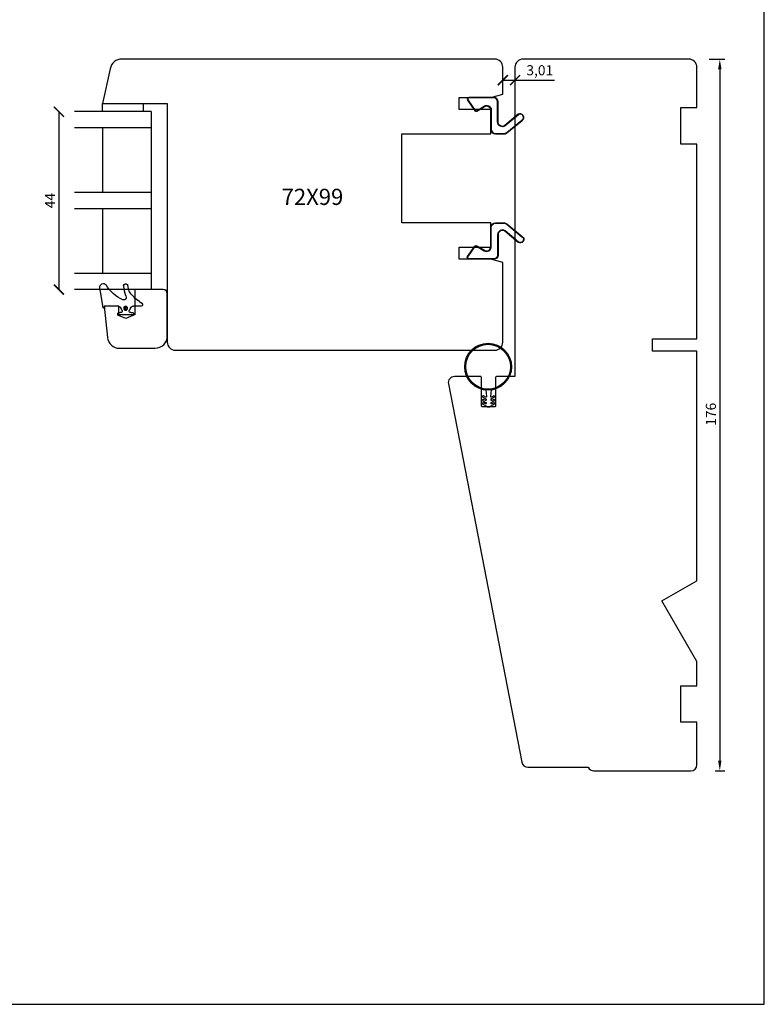
# Model space of a CAD drawing. Units: millimetres. Extents: x 5 to 417, y 5 to 591.
# Drawn here: x 232 to 417, y 5 to 248 of the extents above; entities that cross this region are included whole.
import ezdxf

# ---------------------------------------------------------------- set-up
doc = ezdxf.new("R2010")
doc.units = ezdxf.units.MM
doc.layers.add('DoNotPlot', color=7, linetype='Continuous', plot=False)
for name, color, linetype in [('GUMMIliste', 70, 'Continuous'), ('Mål_1', 1, 'Continuous'), ('TÆTNING', 8, 'Continuous')]:
    doc.layers.add(name, color=color, linetype=linetype)
doc.styles.add('Målsætning', font='romans')
doc.styles.get("Standard").update_dxf_attribs({"font": 'arial.ttf'})
doc.dimstyles.new('KRONE', dxfattribs={"dimtxt": 2.5, "dimasz": 2.5, "dimexe": 1.25, "dimexo": 6, "dimtad": 1, "dimtxsty": 'Standard', "dimcen": 2.5, "dimadec": 0, "dimazin": 0, "dimtfac": 1, "dimtmove": 0, "dimatfit": 3, "dimfxl": 1, "dimarcsym": 0})
doc.dimstyles.new('M1', dxfattribs={"dimtxt": 2.5, "dimasz": 2.5, "dimexe": 1.25, "dimexo": 0.625, "dimtad": 1, "dimtxsty": 'Standard', "dimblk": 'ARCHTICK', "dimcen": 2.5, "dimse1": 1, "dimse2": 1, "dimadec": 1, "dimazin": 0, "dimtfac": 1, "dimtmove": 0, "dimatfit": 3, "dimldrblk": 'NONE', "dimfxl": 1, "dimarcsym": 0})

# ---------------------------------------------------------------- blocks, each defined once
blk = doc.blocks.new('*D36')
at = {"color": 0, "lineweight": -2, "transparency": 16777216}
for p, q in [((403.01, 238.27), (406.93, 238.27)), ((405.68, 235.77), (405.68, 64.78)), ((404.51, 62.28), (406.93, 62.28))]:
    blk.add_line(p, q, dxfattribs=at)
at = {"color": 0, "transparency": 16777216}
for points in [[(405.26, 235.77), (406.09, 235.77), (405.68, 238.27)], [(405.26, 64.78), (406.09, 64.78), (405.68, 62.28)]]:
    blk.add_solid(points, dxfattribs=at)
at = {"layer": 'Defpoints', "color": 0, "transparency": 16777216}
for p in [(397.01, 238.27), (398.51, 62.28), (405.68, 62.28)]:
    blk.add_point(p, dxfattribs=at)
at = {"color": 0, "transparency": 16777216, "insert": (403.8, 150.45), "char_height": 2.5, "attachment_point": 5, "rotation": 90, "style": 'Målsætning'}
blk.add_mtext('176', dxfattribs=at)
blk = doc.blocks.new('_ArchTick')
at = {"color": 0, "linetype": 'ByBlock', "const_width": 0.15}
blk.add_lwpolyline([(-0.5, -0.5), (0.5, 0.5)], dxfattribs=at)
blk = doc.blocks.new('*D45')
at = {"color": 0, "lineweight": -2, "transparency": 16777216}
for p, q in [((352, 233.06), (355.01, 233.06)), ((355.01, 233.06), (364.77, 233.06))]:
    blk.add_line(p, q, dxfattribs=at)
at = {"layer": 'Defpoints', "color": 0, "transparency": 16777216}
for p in [(355.01, 236.27), (352, 232.93), (355.01, 233.06)]:
    blk.add_point(p, dxfattribs=at)
at = {"color": 0, "lineweight": -2, "transparency": 16777216, "xscale": 2.499999982425131, "yscale": 2.499999982425131, "zscale": 2.499999982425131, "rotation": 180}
blk.add_blockref('_ArchTick', (352, 233.06), dxfattribs=at)
at = {"color": 0, "lineweight": -2, "transparency": 16777216, "xscale": 2.499999982425131, "yscale": 2.499999982425131, "zscale": 2.499999982425131}
blk.add_blockref('_ArchTick', (355.01, 233.06), dxfattribs=at)
at = {"color": 0, "transparency": 16777216, "insert": (361.14, 235.19), "char_height": 2.5, "attachment_point": 5}
blk.add_mtext('3,01', dxfattribs=at)
blk = doc.blocks.new('_None')
blk = doc.blocks.new('ssssq')
at = {"layer": 'GUMMIliste'}
for p, q in [((1826.99, 349.7), (1827.83, 354.72)), ((1818.06, 351.27), (1817.41, 350.84)), ((1817.63, 350.11), (1819.54, 350.11)), ((1820.12, 348.53), (1819.98, 348.58)), ((1820.27, 349.65), (1820.56, 349)), ((1822.33, 349), (1822.62, 349.64)), ((1822.91, 348.58), (1822.77, 348.53)), ((1823.36, 350.11), (1826.61, 350.11)), ((1826.71, 350.01), (1826.71, 349.72)), ((1826.81, 349.62), (1826.89, 349.62)), ((1819.68, 347.84), (1821.44, 347.04)), ((1821.44, 347.04), (1823.21, 347.84))]:
    blk.add_line(p, q, dxfattribs=at)
for points in [[(1821.47, 349.1, -1), (1821.47, 350.1, -1)], [(1821.47, 349.4, -1), (1821.47, 349.8, -1)]]:
    blk.add_lwpolyline(points, format="xyb", close=True, dxfattribs=at)
for centre, radius, start, end in [((1821.44, 355.11), 0.519, 342.3228, 167.7324), ((1826.95, 354.81), 0.884, 354.5574, 136.7573), ((1814.05, 357.74), 7.61, 301.7654, 328.8951), ((1798.51, 360.27), 22.99, 343.6763, 347.3049), ((1803.69, 358.19), 18.53, 342.7172, 349.9179), ((1818.46, 360), 9.09, 293.8774, 329.6664), ((1817.63, 350.51), 0.4, 123.5063, 270.0074), ((1822.21, 352.23), 0.939, 151.1515, 191.3291), ((1821.9, 352.33), 0.678, 204.0696, 290.3915), ((1819.84, 348.2), 0.4, 70.6349, 245.7904), ((1819.54, 349.31), 0.8, 24.97, 90.016), ((1820.25, 348.86), 0.35, 249.2343, 24.7863), ((1822.64, 348.86), 0.35, 155.2147, 290.887), ((1823.35, 349.31), 0.8, 90.008, 155.2125), ((1823.04, 348.2), 0.4, 294.255, 109.4979), ((1826.61, 350.01), 0.1, 0, 90.0022), ((1826.81, 349.72), 0.1, 180, 270), ((1826.89, 349.72), 0.1, 270, 352.9067)]:
    blk.add_arc(centre, radius, start, end, dxfattribs=at)
blk = doc.blocks.new('*D53')
at = {"layer": 'Defpoints', "color": 0, "transparency": 16777216}
for p in [(246.07, 225.27), (242.19, 181.27), (246.07, 181.27)]:
    blk.add_point(p, dxfattribs=at)
at = {"layer": 'Mål_1', "color": 0, "lineweight": -2, "transparency": 16777216}
blk.add_line((242.19, 225.27), (242.19, 181.27), dxfattribs=at)
at = {"layer": 'Mål_1', "color": 0, "lineweight": -2, "transparency": 16777216, "xscale": 2.499999982425131, "yscale": 2.499999982425131, "zscale": 2.499999982425131}
for p, rotation in [((242.19, 225.27), 90), ((242.19, 181.27), 270)]:
    blk.add_blockref('_ArchTick', p, dxfattribs=dict(at, rotation=rotation))
at = {"layer": 'Mål_1', "color": 0, "transparency": 16777216, "insert": (240.32, 203.27), "char_height": 2.5, "attachment_point": 5, "rotation": 90}
blk.add_mtext('44', dxfattribs=at)
blk = doc.blocks.new('*E59')
at = {"layer": 'DoNotPlot'}
blk.add_lwpolyline([(0, 0), (412, 0)], dxfattribs=at)

msp = doc.modelspace()

# ---------------------------------------------------------------- linework, layer by layer
for p, q in [((265.0034, 225.2733), (246.0745, 225.2733)), ((265.0034, 225.2733), (265.0034, 181.2733)), ((265.0034, 221.2733), (246.0745, 221.2733)), ((253.0034, 221.2733), (253.0034, 205.2733)), ((253.0034, 221.2733), (253.0034, 205.2733)), ((265.0034, 205.2733), (246.0745, 205.2733)), ((265.0034, 201.2733), (246.0745, 201.2733)), ((253.0034, 201.2733), (253.0034, 185.2733)), ((265.0034, 185.2733), (246.0745, 185.2733)), ((265.0034, 181.2733), (246.0745, 181.2733)), ((269.0034, 180.2733), (269.0034, 181.2733)), ((269.0034, 175.2733), (269.0034, 172.2733))]:
    msp.add_line(p, q)
for points in [[(327.0034, 219.7733), (349.0034, 219.7733), (349.0034, 225.7733), (341.2234, 225.7733), (341.2234, 228.7733), (349.0034, 228.7733), (352.0034, 229.5772), (352.0034, 236.2733, 0.41421356), (350.0034, 238.2733), (257.7709, 238.2733, 0.35411857), (254.8365, 235.897), (253.0034, 227.2733), (269.0034, 227.2733), (269.0034, 168.2733, 0.41421356), (271.0034, 166.2733), (350.0034, 166.2733, 0.41421356), (352.0034, 168.2733), (352.0034, 187.9695), (349.0034, 188.7733), (341.2234, 188.7733), (341.2234, 191.7733), (349.0034, 191.7733), (349.0034, 197.7733), (327.0034, 197.7733)], [(357.0132, 238.2733, 0.41421356), (355.0132, 236.2733), (355.0132, 159.7732), (350.4299, 159.7732, 0.41421356), (350.2299, 159.5732), (350.2299, 152.4736, -0.41421356), (350.0299, 152.2736), (346.9299, 152.2736, -0.41421356), (346.7299, 152.4736), (346.7299, 159.5732, 0.41421356), (346.5299, 159.7732), (340.0209, 159.7732, 0.4715267), (338.5484, 157.9875), (356.7091, 64.3886, 0.35912591), (358.1816, 63.1744), (373.1384, 63.1742, 0.29832654), (374.5134, 62.2736), (398.5134, 62.2736, 0.41421356), (400.0134, 63.7736), (400.0134, 74.2736), (396.0134, 74.2736), (396.0134, 83.2736), (400.0134, 83.2736), (400.0134, 89.2736), (391.3532, 104.2736), (400.0134, 109.2736), (400.0132, 124.2736), (400.0132, 166.069), (389.0134, 166.069), (389.0134, 169.069), (400.0132, 169.069), (400.0132, 217.2733), (396.0132, 217.2733), (396.0132, 226.2733), (400.0132, 226.2733), (400.0132, 236.2733, 0.41421356), (398.0132, 238.2733)], [(347.4329, 226.556, -0.58728319), (349.0173, 225.6723), (349.0173, 220.9622, 0.41421356), (350.2173, 219.7622), (352.2073, 219.7622, 0.14512243), (353.0249, 220.0046), (356.7979, 223.1077, 1), (355.8168, 224.6168), (352.5169, 221.8213, -0.59510899), (350.8173, 222.7436), (350.8173, 227.7622, 0.41421356), (349.8173, 228.7622), (343.6173, 228.7622, 0.6068149), (343.2815, 228.1171), (345.1029, 225.5158, 0.39744299), (345.587, 225.4159)], [(347.3751, 226.6496, -0.58728319), (349.1273, 225.6723), (349.1273, 220.9622, 0.41421356), (350.2173, 219.8722), (352.2073, 219.8722, 0.14512243), (352.965, 220.0969), (356.7379, 223.1999, 1.00000006), (355.8767, 224.5246), (352.5768, 221.7291, -0.59510899), (350.7073, 222.7436), (350.7073, 227.7622, 0.41421356), (349.8173, 228.6522), (343.6173, 228.6522, 0.6068149), (343.3716, 228.1802), (345.193, 225.5788, 0.39744299), (345.5292, 225.5095)], [(347.4329, 190.9906, 0.58728319), (349.0173, 191.8743), (349.0173, 196.5844, -0.41421356), (350.2173, 197.7844), (352.2073, 197.7844, -0.14512243), (353.0249, 197.542), (356.7979, 194.4389, -1), (355.8168, 192.9298), (352.5169, 195.7253, 0.59510899), (350.8173, 194.8031), (350.8173, 189.7844, -0.41421356), (349.8173, 188.7844), (343.6173, 188.7844, -0.6068149), (343.2815, 189.4296), (345.1029, 192.0309, -0.39744299), (345.587, 192.1307)], [(347.3751, 190.897, 0.58728319), (349.1273, 191.8743), (349.1273, 196.5844, -0.41421356), (350.2173, 197.6744), (352.2073, 197.6744, -0.14512243), (352.965, 197.4498), (356.7379, 194.3467, -1.00000006), (355.8767, 193.0221), (352.5768, 195.8175, 0.59510899), (350.7073, 194.8031), (350.7073, 189.7844, -0.41421356), (349.8173, 188.8944), (343.6173, 188.8944, -0.6068149), (343.3716, 189.3665), (345.193, 191.9678, -0.39744299), (345.5292, 192.0371)], [(269.0034, 169.7733), (269.0034, 180.2733, 0.41421356), (268.0034, 181.2733), (260.9866, 181.2733), (260.9866, 175.0733), (256.9866, 175.0733), (256.9866, 177.1733), (253.3971, 177.1733), (254.2079, 169.4597, 0.38386404), (257.1914, 166.7733), (266.0034, 166.7733, 0.41421356)]]:
    msp.add_lwpolyline(points, format="xyb", close=True)
at = {"layer": 'Defpoints', "linetype": 'Continuous'}
msp.add_lwpolyline([(4.6926, 4.5395), (416.6926, 4.5395), (416.6926, 590.5395), (4.6926, 590.5395)], close=True, dxfattribs=at)
at = {"layer": 'GUMMIliste'}
msp.add_lwpolyline([(263.0034, 225.2733), (253.0034, 225.2733), (253.0034, 227.2733), (263.0034, 227.2733)], close=True, dxfattribs=at)
at = {"layer": 'TÆTNING', "color": 8}
msp.add_lwpolyline([(347.7668, 156.477), (347.9626, 154.8786, -0.70399272), (347.786, 154.7002), (347.217, 154.9656, 0.95729174), (347.0632, 154.6702), (347.8132, 154.2372, -0.26794919), (347.8799, 154.1217), (347.8799, 153.9991, -0.54861879), (347.6902, 153.8782), (347.217, 154.0989, 0.95729174), (347.0632, 153.8035), (347.8132, 153.3705, -0.26794919), (347.8799, 153.255), (347.8799, 153.1324, -0.54861879), (347.6902, 153.0116), (347.217, 153.2322, 0.95729174), (347.0632, 152.9368), (347.9799, 152.4076, 0.26794919), (348.9799, 152.4076), (349.8965, 152.9368, 0.95729174), (349.7428, 153.2322), (349.2696, 153.0116, -0.54861879), (349.0799, 153.1324), (349.0799, 153.255, -0.26794919), (349.1465, 153.3705), (349.8965, 153.8035, 0.95729174), (349.7428, 154.0989), (349.2696, 153.8782, -0.54861879), (349.0799, 153.9991), (349.0799, 154.1217, -0.26794919), (349.1465, 154.2372), (349.8965, 154.6702, 0.95729174), (349.7428, 154.9656), (349.1738, 154.7002, -0.70399272), (348.9972, 154.8786), (349.193, 156.477)], format="xyb", dxfattribs=at)
at = {"layer": 'TÆTNING'}
for radius in [5.7922, 5.5422]:
    msp.add_circle((348.3576, 162.2001), radius, dxfattribs=at)

# ---------------------------------------------------------------- block references
msp.add_blockref('*E59', (4.6926, 4.5395))
at = {"xscale": -1}
msp.add_blockref('ssssq', (2080.1449, -172.935), dxfattribs=at)

# ---------------------------------------------------------------- texts
at = {"insert": (297.2933, 206.2063), "char_height": 4, "attachment_point": 1}
msp.add_mtext_dynamic_manual_height_columns('72X99', width=16.216842, gutter_width=20, heights=[0], dxfattribs=at)

# ---------------------------------------------------------------- dimensions: what is measured, and where the dimension line sits
dim = msp.add_linear_dim(base=(355.0134, 233.0619), p1=(352.0034, 232.9252), p2=(355.0134, 236.2733), dimstyle='M1', override={"dimscale": 1, "dimlfac": 1})
dim.commit()
dim.dimension.update_dxf_attribs({"geometry": '*D45', "text_midpoint": (361.1432, 235.1892)})
dim = msp.add_linear_dim(base=(405.678, 62.2779), p1=(397.0134, 238.2733), p2=(398.5136, 62.2779), angle=90, dimstyle='KRONE', override={"dimscale": 1, "dimlfac": 1, "dimtxsty": 'Målsætning'})
dim.commit()
dim.dimension.update_dxf_attribs({"geometry": '*D36', "text_midpoint": (405.678, 150.4506), "dimtype": 160})
at = {"layer": 'Mål_1'}
dim = msp.add_linear_dim(base=(242.1931, 181.2733), p1=(246.0745, 225.2733), p2=(246.0745, 181.2733), angle=90, dimstyle='M1', override={"dimscale": 1, "dimlfac": 1}, dxfattribs=at)
dim.commit()
dim.dimension.update_dxf_attribs({"geometry": '*D53', "text_midpoint": (240.3181, 203.2733)})

doc.saveas('drawing.dxf')
